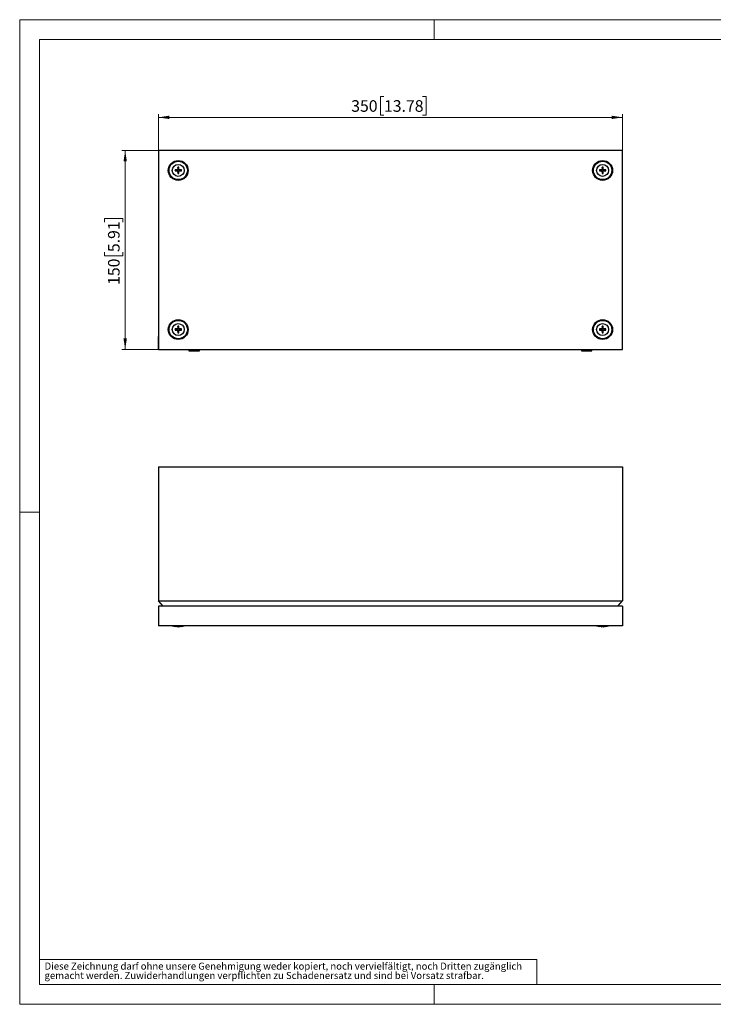
# Model space of a CAD drawing. Units: millimetres. Extents: x 0 to 487, y -56 to 297.
# Drawn here: x 0 to 209, y 0 to 297 of the extents above; entities that cross this region are included whole.
import ezdxf

# ---------------------------------------------------------------- set-up
doc = ezdxf.new("R2010")
doc.units = ezdxf.units.MM
doc.styles.add('SLDTEXTSTYLE0', font='GOTHIC.TTF', dxfattribs={"width": 0.913})
doc.dimstyles.new('SLDDIMSTYLE1', dxfattribs={"dimtxt": 3.5, "dimasz": 3.302, "dimexe": 0, "dimexo": 0.0625, "dimgap": 0.875, "dimtad": 1, "dimlfac": 2.5, "dimrnd": 1e-09, "dimzin": 12, "dimdsep": 46, "dimtxsty": 'SLDTEXTSTYLE0', "dimsah": 1, "dimcen": 0.09, "dimadec": 0, "dimazin": 3, "dimtfac": 1, "dimtofl": 0, "dimtmove": 0, "dimatfit": 3, "dimfxl": 1, "dimfrac": 2, "dimtolj": 1, "dimtzin": 12, "dimarcsym": 0})

# ---------------------------------------------------------------- blocks, each defined once
blk = doc.blocks.new('SW_NOTE_0_5')
at = {"color": 0, "linetype": 'Continuous', "lineweight": 0, "attachment_point": 1, "style": 'SLDTEXTSTYLE0'}
for s, insert, char_height in [('gemacht werden. Zuwiderhandlungen verpflichten zu Schadenersatz und sind bei Vorsatz strafbar.', (0, -0.12), 2.1167), ('Diese Zeichnung darf ohne unsere Genehmigung weder kopiert, noch vervielfältigt, noch Dritten zugänglich', (0, 2.7), 2.11667)]:
    blk.add_mtext(s, dxfattribs=dict(at, insert=insert, char_height=char_height))
blk = doc.blocks.new('_D_1')
at = {"color": 7, "linetype": 'Continuous', "lineweight": 0}
for p, q in [((41.82, 257.53), (30.82, 257.53)), ((31.82, 257.53), (31.82, 197.53)), ((25.55, 235.94), (25.55, 237.01)), ((25.55, 237.01), (31.11, 237.01)), ((31.11, 237.01), (31.11, 235.94)), ((25.55, 226.89), (25.55, 225.82)), ((25.55, 225.82), (31.11, 225.82)), ((31.11, 225.82), (31.11, 226.89)), ((41.82, 197.53), (30.82, 197.53))]:
    blk.add_line(p, q, dxfattribs=at)
at = {"color": 7, "linetype": 'Continuous', "lineweight": 18}
for points in [[(31.82, 257.53), (31.31, 254.23), (32.33, 254.23)], [(31.82, 197.53), (32.33, 200.84), (31.31, 200.84)]]:
    blk.add_solid(points, dxfattribs=at)
at = {"color": 7, "linetype": 'Continuous', "lineweight": 18, "char_height": 3.5, "attachment_point": 1, "rotation": 90, "style": 'SLDTEXTSTYLE0'}
for s, insert in [('5.91', (26.64, 226.89)), ('150', (26.64, 217))]:
    blk.add_mtext(s, dxfattribs=dict(at, insert=insert))
blk = doc.blocks.new('_D_2')
at = {"color": 7, "linetype": 'Continuous', "lineweight": 0}
for p, q in [((109.88, 273.8), (108.81, 273.8)), ((108.81, 273.8), (108.81, 268.24)), ((121.52, 273.8), (122.59, 273.8)), ((122.59, 273.8), (122.59, 268.24)), ((41.82, 257.53), (41.82, 268.53)), ((181.82, 267.53), (41.82, 267.53)), ((108.81, 268.24), (109.88, 268.24)), ((122.59, 268.24), (121.52, 268.24)), ((181.82, 257.53), (181.82, 268.53))]:
    blk.add_line(p, q, dxfattribs=at)
at = {"color": 7, "linetype": 'Continuous', "lineweight": 18}
for points in [[(41.82, 267.53), (45.12, 267.03), (45.12, 268.04)], [(181.82, 267.53), (178.52, 268.04), (178.52, 267.03)]]:
    blk.add_solid(points, dxfattribs=at)
at = {"color": 7, "linetype": 'Continuous', "lineweight": 18, "char_height": 3.5, "attachment_point": 1, "style": 'SLDTEXTSTYLE0'}
for s, insert in [('350', (99.99, 272.72)), ('13.78', (109.88, 272.72))]:
    blk.add_mtext(s, dxfattribs=dict(at, insert=insert))

msp = doc.modelspace()

# ---------------------------------------------------------------- linework, layer by layer
at = {"color": 7, "linetype": 'Continuous', "lineweight": 18}
for p, q in [((0, 0), (0, 297)), ((0, 297), (420, 297)), ((125, 291), (125, 297)), ((6, 291), (414, 291)), ((6, 291), (6, 6)), ((6, 148.5), (0, 148.5)), ((6, 13.5), (156, 13.5)), ((156, 13.5), (156, 6)), ((6, 6), (414, 6)), ((125, 0), (125, 6)), ((0, 0), (420, 0))]:
    msp.add_line(p, q, dxfattribs=at)
at = {"color": 7, "linetype": 'Continuous', "lineweight": 25}
for p, q in [((181.8207, 257.5339), (41.8207, 257.5339)), ((41.8207, 257.5339), (41.8207, 197.5339)), ((181.8207, 197.5339), (181.8207, 257.5339)), ((47.6496, 252.505), (47.6287, 251.7259)), ((47.9919, 252.505), (47.6496, 252.505)), ((47.7366, 252.418), (47.6496, 252.505)), ((47.9049, 252.418), (47.9919, 252.505)), ((175.6496, 252.505), (175.6287, 251.7259)), ((175.9919, 252.505), (175.6496, 252.505)), ((175.7366, 252.418), (175.6496, 252.505)), ((175.9049, 252.418), (175.9919, 252.505)), ((46.8496, 251.705), (46.8496, 251.3627)), ((46.9366, 251.618), (46.8496, 251.705)), ((46.9366, 251.4497), (46.8496, 251.3627)), ((46.8496, 251.3627), (47.6287, 251.3418)), ((47.7366, 251.618), (46.9366, 251.618)), ((46.9366, 251.618), (46.9366, 251.4497)), ((46.9366, 251.4497), (47.7366, 251.4497)), ((47.7366, 251.618), (47.6287, 251.7259)), ((47.7366, 251.4497), (47.6287, 251.3418)), ((47.7366, 250.6497), (47.6496, 250.5627)), ((47.6496, 250.5627), (47.9919, 250.5627)), ((47.7366, 252.418), (47.7366, 251.618)), ((47.9049, 252.418), (47.7366, 252.418)), ((47.7366, 251.4497), (47.7366, 250.6497)), ((47.7366, 250.6497), (47.9049, 250.6497)), ((47.9049, 251.618), (47.9049, 252.418)), ((47.9049, 251.618), (48.0128, 251.7259)), ((48.7049, 251.618), (47.9049, 251.618)), ((47.9049, 251.4497), (48.0128, 251.3418)), ((47.9049, 251.4497), (48.7049, 251.4497)), ((47.9049, 250.6497), (47.9049, 251.4497)), ((47.9049, 250.6497), (47.9919, 250.5627)), ((47.9919, 250.5627), (48.0128, 251.3418)), ((48.7919, 251.705), (48.0128, 251.7259)), ((48.7049, 251.618), (48.7919, 251.705)), ((48.7049, 251.4497), (48.7049, 251.618)), ((48.7049, 251.4497), (48.7919, 251.3627)), ((48.7919, 251.3627), (48.7919, 251.705)), ((174.8496, 251.705), (174.8496, 251.3627)), ((174.9366, 251.618), (174.8496, 251.705)), ((174.9366, 251.4497), (174.8496, 251.3627)), ((174.8496, 251.3627), (175.6287, 251.3418)), ((175.7366, 251.618), (174.9366, 251.618)), ((174.9366, 251.618), (174.9366, 251.4497)), ((174.9366, 251.4497), (175.7366, 251.4497)), ((175.7366, 251.618), (175.6287, 251.7259)), ((175.7366, 251.4497), (175.6287, 251.3418)), ((175.7366, 250.6497), (175.6496, 250.5627)), ((175.6496, 250.5627), (175.9919, 250.5627)), ((175.7366, 252.418), (175.7366, 251.618)), ((175.9049, 252.418), (175.7366, 252.418)), ((175.7366, 251.4497), (175.7366, 250.6497)), ((175.7366, 250.6497), (175.9049, 250.6497)), ((175.9049, 251.618), (175.9049, 252.418)), ((175.9049, 251.618), (176.0128, 251.7259)), ((176.7049, 251.618), (175.9049, 251.618)), ((175.9049, 250.6497), (175.9049, 251.4497)), ((175.9049, 251.4497), (176.0128, 251.3418)), ((175.9049, 251.4497), (176.7049, 251.4497)), ((175.9049, 250.6497), (175.9919, 250.5627)), ((175.9919, 250.5627), (176.0128, 251.3418)), ((176.7919, 251.705), (176.0128, 251.7259)), ((176.7049, 251.618), (176.7919, 251.705)), ((176.7049, 251.4497), (176.7049, 251.618)), ((176.7049, 251.4497), (176.7919, 251.3627)), ((176.7919, 251.3627), (176.7919, 251.705)), ((46.8496, 203.705), (46.8496, 203.3627)), ((46.9366, 203.618), (46.8496, 203.705)), ((46.9366, 203.4497), (46.8496, 203.3627)), ((46.8496, 203.3627), (47.6287, 203.3418)), ((47.7366, 203.618), (46.9366, 203.618)), ((46.9366, 203.618), (46.9366, 203.4497)), ((46.9366, 203.4497), (47.7366, 203.4497)), ((47.6496, 204.505), (47.6287, 203.7259)), ((47.7366, 203.618), (47.6287, 203.7259)), ((47.7366, 203.4497), (47.6287, 203.3418)), ((47.9919, 204.505), (47.6496, 204.505)), ((47.7366, 204.418), (47.6496, 204.505)), ((47.7366, 202.6497), (47.6496, 202.5627)), ((47.6496, 202.5627), (47.9919, 202.5627)), ((47.7366, 204.418), (47.7366, 203.618)), ((47.9049, 204.418), (47.7366, 204.418)), ((47.7366, 203.4497), (47.7366, 202.6497)), ((47.7366, 202.6497), (47.9049, 202.6497)), ((47.9049, 204.418), (47.9919, 204.505)), ((47.9049, 203.618), (47.9049, 204.418)), ((47.9049, 203.618), (48.0128, 203.7259)), ((48.7049, 203.618), (47.9049, 203.618)), ((47.9049, 203.4497), (48.0128, 203.3418)), ((47.9049, 203.4497), (48.7049, 203.4497)), ((47.9049, 202.6497), (47.9049, 203.4497)), ((47.9049, 202.6497), (47.9919, 202.5627)), ((47.9919, 202.5627), (48.0128, 203.3418)), ((48.7919, 203.705), (48.0128, 203.7259)), ((48.7049, 203.618), (48.7919, 203.705)), ((48.7049, 203.4497), (48.7049, 203.618)), ((48.7049, 203.4497), (48.7919, 203.3627)), ((48.7919, 203.3627), (48.7919, 203.705)), ((174.8496, 203.705), (174.8496, 203.3627)), ((174.9366, 203.618), (174.8496, 203.705)), ((174.9366, 203.4497), (174.8496, 203.3627)), ((174.8496, 203.3627), (175.6287, 203.3418)), ((175.7366, 203.618), (174.9366, 203.618)), ((174.9366, 203.618), (174.9366, 203.4497)), ((174.9366, 203.4497), (175.7366, 203.4497)), ((175.6496, 204.505), (175.6287, 203.7259)), ((175.7366, 203.618), (175.6287, 203.7259)), ((175.7366, 203.4497), (175.6287, 203.3418)), ((175.9919, 204.505), (175.6496, 204.505)), ((175.7366, 204.418), (175.6496, 204.505)), ((175.7366, 202.6497), (175.6496, 202.5627)), ((175.6496, 202.5627), (175.9919, 202.5627)), ((175.7366, 204.418), (175.7366, 203.618)), ((175.9049, 204.418), (175.7366, 204.418)), ((175.7366, 203.4497), (175.7366, 202.6497)), ((175.7366, 202.6497), (175.9049, 202.6497)), ((175.9049, 204.418), (175.9919, 204.505)), ((175.9049, 203.618), (175.9049, 204.418)), ((175.9049, 203.618), (176.0128, 203.7259)), ((176.7049, 203.618), (175.9049, 203.618)), ((175.9049, 203.4497), (176.0128, 203.3418)), ((175.9049, 203.4497), (176.7049, 203.4497)), ((175.9049, 202.6497), (175.9049, 203.4497)), ((175.9049, 202.6497), (175.9919, 202.5627)), ((175.9919, 202.5627), (176.0128, 203.3418)), ((176.7919, 203.705), (176.0128, 203.7259)), ((176.7049, 203.618), (176.7919, 203.705)), ((176.7049, 203.4497), (176.7049, 203.618)), ((176.7049, 203.4497), (176.7919, 203.3627)), ((176.7919, 203.3627), (176.7919, 203.705)), ((41.8207, 197.5339), (181.8207, 197.5339)), ((51.0207, 197.5339), (51.0207, 197.1339)), ((51.0207, 197.1339), (52.6207, 197.1339)), ((52.6207, 197.1339), (54.2207, 197.1339)), ((54.2207, 197.1339), (54.2207, 197.5339)), ((169.4207, 197.5339), (169.4207, 197.1339)), ((169.4207, 197.1339), (171.0207, 197.1339)), ((171.0207, 197.1339), (172.6207, 197.1339)), ((172.6207, 197.1339), (172.6207, 197.5339)), ((41.8207, 162.1343), (181.8207, 162.1343)), ((41.8207, 162.1343), (41.8207, 121.6676)), ((181.8207, 162.1343), (181.8207, 121.6676)), ((41.8207, 121.6676), (181.8207, 121.6676)), ((43.2505, 120.1343), (41.8207, 121.6676)), ((181.8207, 120.1343), (41.8207, 120.1343)), ((41.8207, 120.1343), (41.8207, 114.1343)), ((180.391, 120.1343), (181.8207, 121.6676)), ((181.8207, 120.1343), (181.8207, 114.1343)), ((181.8207, 114.1343), (41.8207, 114.1343)), ((46.0207, 114.1343), (46.8489, 113.9503)), ((47.6496, 113.9535), (47.6287, 113.7947)), ((47.9919, 113.9535), (47.6496, 113.9535)), ((48.7919, 113.9535), (48.0128, 113.7947)), ((48.7926, 113.9503), (49.6207, 114.1343)), ((174.0207, 114.1343), (174.8489, 113.9503)), ((175.6496, 113.9535), (175.6287, 113.7947)), ((175.9919, 113.9535), (175.6496, 113.9535)), ((176.7919, 113.9535), (176.0128, 113.7947)), ((176.7926, 113.9503), (177.6207, 114.1343))]:
    msp.add_line(p, q, dxfattribs=at)
at = {"color": 7, "linetype": 'Continuous'}
for p, q in [((41.8207, 198.7539), (41.8207, 201.444)), ((41.8207, 197.5339), (41.8207, 198.7539))]:
    msp.add_line(p, q, dxfattribs=at)
at = {"color": 7, "linetype": 'Continuous', "lineweight": 25, "flags": 128}
for points in [[(48.0128, 251.7259), (48.0104, 251.8298), (47.9919, 252.505)], [(176.0128, 251.7259), (176.0104, 251.8298), (175.9919, 252.505)], [(47.6287, 251.7259), (47.5248, 251.7236), (46.8496, 251.705)], [(47.6287, 251.3418), (47.631, 251.2379), (47.6496, 250.5627)], [(48.0128, 251.3418), (48.1167, 251.3442), (48.7919, 251.3627)], [(175.6287, 251.7259), (175.5248, 251.7236), (174.8496, 251.705)], [(175.6287, 251.3418), (175.631, 251.2379), (175.6496, 250.5627)], [(176.0128, 251.3418), (176.1167, 251.3442), (176.7919, 251.3627)], [(47.6287, 203.7259), (47.5248, 203.7236), (46.8496, 203.705)], [(47.6287, 203.3418), (47.631, 203.2379), (47.6496, 202.5627)], [(48.0128, 203.7259), (48.0104, 203.8298), (47.9919, 204.505)], [(48.0128, 203.3418), (48.1167, 203.3442), (48.7919, 203.3627)], [(175.6287, 203.7259), (175.5248, 203.7236), (174.8496, 203.705)], [(175.6287, 203.3418), (175.631, 203.2379), (175.6496, 202.5627)], [(176.0128, 203.7259), (176.0104, 203.8298), (175.9919, 204.505)], [(176.0128, 203.3418), (176.1167, 203.3442), (176.7919, 203.3627)], [(47.6287, 113.7947), (47.5248, 113.8125), (46.8496, 113.9535)], [(48.0128, 113.7947), (48.0104, 113.8125), (47.9919, 113.9535)], [(175.6287, 113.7947), (175.5248, 113.8125), (174.8496, 113.9535)], [(176.0128, 113.7947), (176.0104, 113.8125), (175.9919, 113.9535)]]:
    msp.add_lwpolyline(points, dxfattribs=at)
at = {"color": 7, "linetype": 'Continuous', "lineweight": 25}
for centre, radius in [((47.8207, 251.5339), 3), ((47.8207, 251.5339), 2.76), ((47.8207, 251.5339), 1.8), ((175.8207, 251.5339), 3), ((175.8207, 251.5339), 2.76), ((175.8207, 251.5339), 1.8), ((47.8207, 203.5339), 3), ((47.8207, 203.5339), 2.76), ((47.8207, 203.5339), 1.8), ((175.8207, 203.5339), 3), ((175.8207, 203.5339), 2.76), ((175.8207, 203.5339), 1.8)]:
    msp.add_circle(centre, radius, dxfattribs=at)

# ---------------------------------------------------------------- block references
at = {"color": 7, "linetype": 'Continuous', "lineweight": 0}
msp.add_blockref('SW_NOTE_0_5', (7.499, 9.8753), dxfattribs=at)

# ---------------------------------------------------------------- dimensions: what is measured, and where the dimension line sits
at = {"color": 7, "linetype": 'Continuous', "lineweight": 18}
dim = msp.add_linear_dim(base=(41.8207, 267.5339), p1=(181.8207, 257.5339), p2=(41.8207, 257.5339), dimstyle='SLDDIMSTYLE1', dxfattribs=at)
dim.commit()
dim.dimension.update_dxf_attribs({"geometry": '_D_2', "text_midpoint": (111.8207, 267.5339), "dimtype": 160})
dim = msp.add_linear_dim(base=(31.8207, 197.5339), p1=(41.8207, 257.5339), p2=(41.8207, 197.5339), angle=90, dimstyle='SLDDIMSTYLE1', dxfattribs=at)
dim.commit()
dim.dimension.update_dxf_attribs({"geometry": '_D_1', "text_midpoint": (31.8207, 227.5339), "dimtype": 160})

doc.saveas('drawing.dxf')
